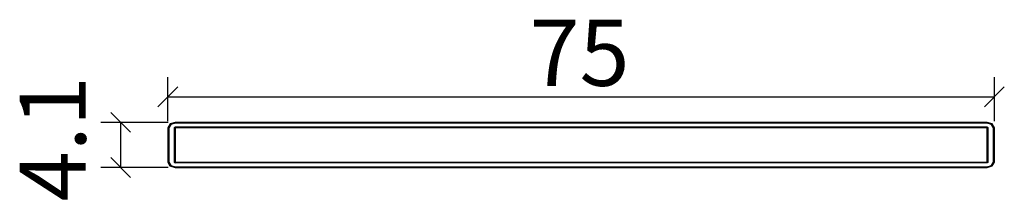
# Model space of a CAD drawing. Extents: x -50.9 to 38.4, y -3.1 to 13.3.
import ezdxf

# ---------------------------------------------------------------- set-up
doc = ezdxf.new("R2010")
doc.units = 0
doc.header["$MEASUREMENT"] = 0
doc.layers.get('0').update_dxf_attribs({"linetype": 'CONTINUOUS'})
doc.layers.get('DEFPOINTS').update_dxf_attribs({"linetype": 'CONTINUOUS'})
doc.layers.add('COTATION-JACOBDELAFON', color=8, linetype='CONTINUOUS')
doc.styles.add('JACOB-DELAFON', font='txt')
doc.dimstyles.get("Standard").update_dxf_attribs({"dimtxt": 0.18, "dimasz": 0.18, "dimexe": 0.18, "dimexo": 0.0625, "dimgap": 0.09, "dimtad": 0, "dimtih": 1, "dimtoh": 1, "dimdec": 4, "dimzin": 0, "dimdsep": 46, "dimtxsty": 'Standard', "dimcen": 0.09, "dimadec": 0, "dimazin": 0, "dimtfac": 1, "dimtdec": 4, "dimtofl": 0, "dimtmove": 2, "dimatfit": 3, "dimfxl": 0, "dimtolj": 1, "dimtzin": 0, "dimarcsym": 0})

# ---------------------------------------------------------------- blocks, each defined once
blk = doc.blocks.new('_OBLIQUE')
at = {"color": 0, "linetype": 'ByBlock'}
blk.add_line((-0.5, -0.5), (0.5, 0.5), dxfattribs=at)
blk = doc.blocks.new('*D2')
at = {"layer": 'COTATION-JACOBDELAFON', "color": 0}
for p, q in [((-37.499, 4.146), (-37.499, 8.141)), ((37.501, 4.152), (37.501, 8.141)), ((-37.499, 6.341), (37.501, 6.341))]:
    blk.add_line(p, q, dxfattribs=at)
at = {"layer": 'DEFPOINTS', "color": 0}
for p in [(37.501, 6.341), (-37.499, 3.521), (37.501, 3.527)]:
    blk.add_point(p, dxfattribs=at)
at = {"layer": 'COTATION-JACOBDELAFON', "color": 0, "xscale": 1.8, "yscale": 1.8, "zscale": 1.8, "rotation": 180}
blk.add_blockref('_OBLIQUE', (-37.499, 6.341), dxfattribs=at)
at = {"layer": 'COTATION-JACOBDELAFON', "color": 0, "xscale": 1.8, "yscale": 1.8, "zscale": 1.8}
blk.add_blockref('_OBLIQUE', (37.501, 6.341), dxfattribs=at)
at = {"color": 0, "linetype": 'Continuous', "style": 'JACOB-DELAFON'}
blk.add_text('75', height=6, dxfattribs=at).set_placement((-4.691, 7.343))
blk = doc.blocks.new('*D4')
at = {"layer": 'COTATION-JACOBDELAFON', "color": 0}
for p, q in [((-37.468, 4.028), (-43.583, 4.028)), ((-41.783, 4.028), (-41.783, -0.073)), ((-37.47, -0.073), (-43.583, -0.073))]:
    blk.add_line(p, q, dxfattribs=at)
at = {"layer": 'DEFPOINTS', "color": 0}
for p in [(-36.843, 4.028), (-41.783, -0.073), (-36.845, -0.073)]:
    blk.add_point(p, dxfattribs=at)
at = {"layer": 'COTATION-JACOBDELAFON', "color": 0, "xscale": 1.8, "yscale": 1.8, "zscale": 1.8}
for p, rotation in [((-41.783, 4.028), 90), ((-41.783, -0.073), 270)]:
    blk.add_blockref('_OBLIQUE', p, dxfattribs=dict(at, rotation=rotation))
at = {"color": 0, "linetype": 'Continuous', "style": 'JACOB-DELAFON'}
blk.add_text('4.1', height=6, rotation=90, dxfattribs=at).set_placement((-44.946, -3.133))

msp = doc.modelspace()

# ---------------------------------------------------------------- linework, layer by layer
at = {"linetype": 'Continuous'}
for p, q in [((-37.30521, 3.88309), (-37.49685, 3.53421)), ((-37.23997, 3.82981), (-37.40455, 3.52897)), ((-36.84273, 4.02764), (-37.30521, 3.88309)), ((-36.84262, 3.95442), (-37.23997, 3.82981)), ((-36.90472, 3.57607), (-36.93053, 3.52897)), ((-36.84262, 3.59558), (-36.90472, 3.57607)), ((36.84231, 4.02764), (-36.84273, 4.02764)), ((36.84692, 3.95453), (-36.84262, 3.95442)), ((36.85164, 3.59568), (-36.84262, 3.59558)), ((37.31046, 3.8832), (36.84231, 4.02764)), ((37.24521, 3.82991), (36.84692, 3.95453)), ((36.90997, 3.57617), (36.85164, 3.59568)), ((36.93304, 3.52477), (36.90997, 3.57617)), ((37.40706, 3.52477), (37.24521, 3.82991)), ((37.50094, 3.5274), (37.31046, 3.8832)), ((-37.49685, 3.53421), (-37.49906, 3.52058)), ((-37.49906, 3.52058), (-37.49906, 0.42026)), ((-37.4035, 3.52058), (-37.40675, 0.4254)), ((-37.40455, 3.52897), (-37.4035, 3.52058)), ((-36.92948, 3.52058), (-36.93262, 0.4254)), ((-36.93053, 3.52897), (-36.92948, 3.52058)), ((36.84797, 3.52477), (-36.84262, 3.52572)), ((-36.84262, 3.52572), (-36.84257, 0.4276)), ((36.84577, 0.4297), (36.8465, 3.52393)), ((36.93357, 0.4253), (36.93304, 3.52477)), ((37.40769, 0.4253), (37.40706, 3.52477)), ((37.4999, 0.4253), (37.50094, 3.5274)), ((-37.49906, 0.42026), (-37.30741, 0.07138)), ((-37.40675, 0.4254), (-37.24217, 0.12467)), ((-37.30741, 0.07138), (-36.84483, -0.07316)), ((-37.24217, 0.12467), (-36.84483, 0.00005)), ((-36.93262, 0.4254), (-36.90692, 0.37841)), ((-36.90692, 0.37841), (-36.84483, 0.3589)), ((36.84955, 0.35879), (-36.84483, 0.3589)), ((-36.84483, 0.00005), (36.84483, -0.00005)), ((-36.84257, 0.4276), (36.84577, 0.4297)), ((36.84011, -0.07327), (37.30836, 0.07117)), ((36.84483, -0.00005), (37.24301, 0.12446)), ((36.90787, 0.3783), (36.84955, 0.35879)), ((36.93357, 0.4253), (36.90787, 0.3783)), ((37.24301, 0.12446), (37.40769, 0.4253)), ((37.30836, 0.07117), (37.4999, 0.4253)), ((-36.84483, -0.07316), (36.84011, -0.07327))]:
    msp.add_line(p, q, dxfattribs=at)

# ---------------------------------------------------------------- dimensions: what is measured, and where the dimension line sits
at = {"layer": 'COTATION-JACOBDELAFON'}
dim = msp.add_linear_dim(base=(37.50094, 6.34114), p1=(-37.49906, 3.52058), p2=(37.50094, 3.5274), dimstyle='Standard', override={"dimtxt": 6}, dxfattribs=at)
dim.commit()
dim.dimension.update_dxf_attribs({"geometry": '*D2', "text_midpoint": (0.00094, 10.2923)})
dim = msp.add_linear_dim(base=(-41.78332, -0.07316), p1=(-36.84273, 4.02764), p2=(-36.84483, -0.07316), angle=90, dimstyle='Standard', override={"dimtxt": 6}, dxfattribs=at)
dim.commit()
dim.dimension.update_dxf_attribs({"geometry": '*D4', "text_midpoint": (-47.9456, 1.97724)})

doc.saveas('drawing.dxf')
